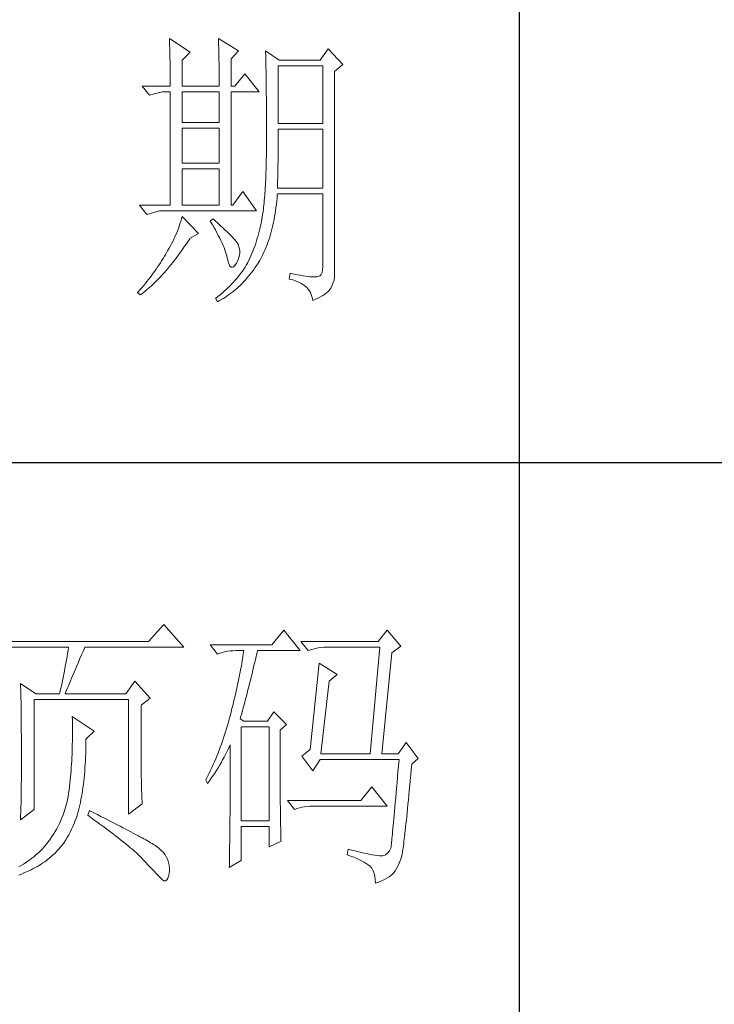
# Model space of a CAD drawing. Units: millimetres. Extents: x 8592 to 13492, y -79431 to -15485.
# Drawn here: x 12966 to 13114, y -65059 to -64848 of the extents above; entities that cross this region are included whole.
import ezdxf

# ---------------------------------------------------------------- set-up
doc = ezdxf.new("R2010")
doc.units = ezdxf.units.MM
doc.layers.add('轮廓线', color=7, linetype='Continuous', lineweight=25)

# ---------------------------------------------------------------- blocks, each defined once
blk = doc.blocks.new('文字')
blk.add_line((3870.01, 615.32), (3870.01, 214.32))
at = {"layer": '轮廓线', "color": 7, "lineweight": 0}
for p, q in [((3810.07, 487.5), (3810.09, 487.11)), ((3813.65, 485.17), (3810.07, 487.5)), ((3810.09, 487.11), (3810.11, 486.7)), ((3810.11, 486.7), (3810.12, 486.28)), ((3810.12, 486.28), (3810.14, 485.85)), ((3818.47, 487.5), (3818.48, 486.95)), ((3821.89, 485.36), (3818.47, 487.5)), ((3818.48, 486.95), (3818.5, 486.41)), ((3818.5, 486.41), (3818.52, 485.88)), ((3810.14, 485.85), (3810.15, 485.41)), ((3810.15, 485.41), (3810.16, 484.96)), ((3810.16, 484.96), (3810.17, 484.5)), ((3810.17, 484.5), (3810.18, 484.03)), ((3812.25, 483.81), (3813.65, 485.17)), ((3818.52, 485.88), (3818.53, 485.36)), ((3818.53, 485.36), (3818.55, 484.84)), ((3818.55, 484.84), (3818.56, 484.34)), ((3818.56, 484.34), (3818.57, 483.84)), ((3820.64, 484), (3821.89, 485.36)), ((3826.55, 485.36), (3826.56, 485.04)), ((3828.88, 483.81), (3826.55, 485.36)), ((3826.56, 485.04), (3826.57, 484.71)), ((3826.57, 484.71), (3826.58, 484.36)), ((3826.58, 484.36), (3826.59, 484.01)), ((3837.28, 485.75), (3835.88, 483.81)), ((3839.77, 483.03), (3837.28, 485.75)), ((3810.18, 484.03), (3810.19, 483.54)), ((3810.19, 483.54), (3810.2, 483.05)), ((3810.2, 483.05), (3810.21, 482.54)), ((3812.25, 479.34), (3812.25, 483.81)), ((3818.57, 483.84), (3818.58, 483.35)), ((3818.58, 483.35), (3818.59, 482.86)), ((3818.59, 482.86), (3818.6, 482.39)), ((3820.64, 479.34), (3820.64, 484)), ((3826.59, 484.01), (3826.6, 483.64)), ((3826.6, 483.64), (3826.61, 483.26)), ((3826.61, 483.26), (3826.61, 482.87)), ((3826.61, 482.87), (3826.62, 482.48)), ((3828.73, 472.92), (3828.73, 482.84)), ((3828.73, 482.84), (3836.35, 482.84)), ((3835.88, 483.81), (3828.88, 483.81)), ((3836.35, 482.84), (3836.35, 472.92)), ((3838.37, 481.86), (3839.77, 483.03)), ((3810.21, 482.54), (3810.21, 482.03)), ((3810.21, 482.03), (3810.22, 481.5)), ((3810.22, 481.5), (3810.22, 480.96)), ((3810.22, 480.96), (3810.23, 480.41)), ((3818.6, 482.39), (3818.6, 481.92)), ((3818.6, 481.92), (3818.61, 481.47)), ((3818.61, 481.47), (3818.62, 481.02)), ((3818.62, 481.02), (3818.62, 480.57)), ((3822.98, 481.47), (3821.27, 479.34)), ((3825.46, 478.36), (3822.98, 481.47)), ((3826.62, 482.48), (3826.63, 482.06)), ((3826.63, 482.06), (3826.64, 481.64)), ((3826.64, 481.64), (3826.64, 481.21)), ((3826.64, 481.21), (3826.65, 480.77)), ((3838.37, 446.87), (3838.37, 481.86)), ((3805.41, 479.34), (3806.65, 477.78)), ((3805.41, 479.34), (3810.23, 479.34)), ((3810.23, 480.41), (3810.23, 479.85)), ((3810.23, 479.85), (3810.23, 479.34)), ((3812.25, 479.34), (3818.62, 479.34)), ((3818.62, 480.57), (3818.62, 480.14)), ((3818.62, 480.14), (3818.62, 479.34)), ((3820.64, 479.34), (3821.27, 479.34)), ((3826.65, 480.77), (3826.66, 480.32)), ((3826.66, 480.32), (3826.66, 479.85)), ((3826.66, 479.85), (3826.67, 479.38)), ((3826.67, 479.38), (3826.67, 478.89)), ((3806.65, 477.78), (3808.83, 478.36)), ((3808.83, 478.36), (3810.23, 478.36)), ((3810.23, 478.36), (3810.23, 458.92)), ((3812.25, 473.12), (3812.25, 478.36)), ((3812.25, 478.36), (3818.62, 478.36)), ((3818.62, 478.36), (3818.62, 473.12)), ((3820.64, 458.92), (3820.64, 478.36)), ((3820.64, 478.36), (3825.46, 478.36)), ((3826.67, 478.89), (3826.68, 478.4)), ((3826.68, 478.4), (3826.68, 477.89)), ((3826.68, 477.89), (3826.69, 477.37)), ((3826.69, 477.37), (3826.69, 476.85)), ((3826.69, 476.85), (3826.69, 476.3)), ((3826.69, 476.3), (3826.7, 475.75)), ((3826.7, 475.75), (3826.7, 475.19)), ((3826.7, 475.19), (3826.7, 474.62)), ((3826.7, 474.62), (3826.7, 474.04)), ((3818.62, 473.12), (3812.25, 473.12)), ((3826.7, 474.04), (3826.7, 473.45)), ((3826.7, 473.45), (3826.7, 472.84)), ((3826.7, 472.84), (3826.71, 472.23)), ((3836.35, 472.92), (3828.73, 472.92)), ((3812.25, 466.12), (3812.25, 472.14)), ((3812.25, 472.14), (3818.62, 472.14)), ((3818.62, 472.14), (3818.62, 466.12)), ((3826.71, 472.23), (3826.71, 469.91)), ((3828.72, 470.39), (3828.73, 470.92)), ((3828.73, 470.92), (3828.73, 471.95)), ((3828.73, 471.95), (3836.35, 471.95)), ((3836.35, 471.95), (3836.35, 461.84)), ((3826.71, 469.91), (3826.7, 469.26)), ((3826.7, 469.26), (3826.7, 468.61)), ((3828.72, 469.87), (3828.72, 470.39)), ((3828.72, 469.36), (3828.72, 469.87)), ((3828.72, 468.85), (3828.72, 469.36)), ((3826.7, 468.61), (3826.69, 467.98)), ((3826.69, 467.98), (3826.69, 467.36)), ((3828.7, 467.35), (3828.71, 467.84)), ((3828.71, 468.34), (3828.72, 468.85)), ((3828.71, 467.84), (3828.71, 468.34)), ((3818.62, 466.12), (3812.25, 466.12)), ((3826.66, 466.16), (3826.65, 465.58)), ((3826.67, 466.75), (3826.66, 466.16)), ((3826.69, 467.36), (3826.67, 466.75)), ((3828.67, 465.43), (3828.68, 465.9)), ((3828.68, 465.9), (3828.69, 466.38)), ((3828.69, 466.86), (3828.7, 467.35)), ((3828.69, 466.38), (3828.69, 466.86)), ((3812.25, 458.92), (3812.25, 465.14)), ((3812.25, 465.14), (3818.62, 465.14)), ((3818.62, 465.14), (3818.62, 458.92)), ((3826.62, 464.47), (3826.6, 463.93)), ((3826.63, 465.02), (3826.62, 464.47)), ((3826.65, 465.58), (3826.63, 465.02)), ((3828.63, 463.59), (3828.64, 464.04)), ((3828.64, 464.04), (3828.65, 464.5)), ((3828.65, 464.5), (3828.66, 464.96)), ((3828.66, 464.96), (3828.67, 465.43)), ((3826.53, 462.41), (3826.5, 461.93)), ((3826.55, 462.9), (3826.53, 462.41)), ((3826.58, 463.41), (3826.55, 462.9)), ((3826.6, 463.93), (3826.58, 463.41)), ((3828.59, 462.27), (3828.6, 462.7)), ((3828.6, 462.7), (3828.61, 463.15)), ((3828.61, 463.15), (3828.63, 463.59)), ((3822.66, 461.25), (3820.96, 458.92)), ((3825, 457.95), (3822.66, 461.25)), ((3826.44, 461), (3826.41, 460.56)), ((3826.47, 461.46), (3826.44, 461)), ((3826.5, 461.93), (3826.47, 461.46)), ((3828.51, 460.17), (3828.56, 460.74)), ((3828.56, 460.74), (3828.57, 460.87)), ((3828.57, 461.84), (3828.59, 462.27)), ((3836.35, 461.84), (3828.57, 461.84)), ((3828.57, 460.87), (3836.35, 460.87)), ((3836.35, 460.87), (3836.35, 448.42)), ((3826.3, 459.33), (3826.27, 458.94)), ((3826.34, 459.72), (3826.3, 459.33)), ((3826.38, 460.14), (3826.34, 459.72)), ((3826.41, 460.56), (3826.38, 460.14)), ((3828.33, 458.53), (3828.4, 459.07)), ((3828.4, 459.07), (3828.46, 459.62)), ((3828.46, 459.62), (3828.51, 460.17)), ((3804.94, 458.92), (3806.19, 457.36)), ((3804.94, 458.92), (3810.23, 458.92)), ((3806.19, 457.36), (3808.36, 457.95)), ((3808.36, 457.95), (3825, 457.95)), ((3812.25, 458.92), (3818.62, 458.92)), ((3826.09, 457.54), (3826.04, 457.22)), ((3826.14, 457.87), (3826.09, 457.54)), ((3826.18, 458.21), (3826.14, 457.87)), ((3826.22, 458.57), (3826.18, 458.21)), ((3826.27, 458.94), (3826.22, 458.57)), ((3828.09, 456.98), (3828.18, 457.49)), ((3828.18, 457.49), (3828.25, 458.01)), ((3828.25, 458.01), (3828.33, 458.53)), ((3811.89, 455.75), (3811.76, 455.34)), ((3812.02, 456.16), (3811.89, 455.75)), ((3812.14, 456.57), (3812.02, 456.16)), ((3812.25, 456.98), (3812.14, 456.57)), ((3815.05, 454.06), (3812.25, 456.98)), ((3817.53, 456.59), (3817.07, 456.2)), ((3817.07, 456.2), (3817.38, 455.68)), ((3817.38, 455.68), (3817.68, 455.18)), ((3817.88, 456.29), (3817.53, 456.59)), ((3818.35, 455.86), (3817.88, 456.29)), ((3818.79, 455.45), (3818.35, 455.86)), ((3825.74, 455.6), (3825.63, 455.12)), ((3825.84, 456.09), (3825.74, 455.6)), ((3825.93, 456.59), (3825.84, 456.09)), ((3825.94, 456.63), (3825.93, 456.59)), ((3825.99, 456.92), (3825.94, 456.63)), ((3826.04, 457.22), (3825.99, 456.92)), ((3827.8, 455.52), (3827.9, 456)), ((3827.9, 456), (3828, 456.49)), ((3828, 456.49), (3828.09, 456.98)), ((3811.27, 454.08), (3811.09, 453.66)), ((3811.45, 454.5), (3811.27, 454.08)), ((3811.61, 454.92), (3811.45, 454.5)), ((3811.76, 455.34), (3811.61, 454.92)), ((3813.65, 453.28), (3815.05, 454.06)), ((3817.68, 455.18), (3817.95, 454.68)), ((3817.95, 454.68), (3818.22, 454.21)), ((3818.22, 454.21), (3818.46, 453.75)), ((3819.21, 455.07), (3818.79, 455.45)), ((3819.6, 454.7), (3819.21, 455.07)), ((3819.96, 454.35), (3819.6, 454.7)), ((3820.29, 454.02), (3819.96, 454.35)), ((3820.59, 453.71), (3820.29, 454.02)), ((3825.4, 454.18), (3825.27, 453.71)), ((3825.52, 454.64), (3825.4, 454.18)), ((3825.63, 455.12), (3825.52, 454.64)), ((3827.33, 453.69), (3827.45, 454.13)), ((3827.45, 454.13), (3827.58, 454.59)), ((3827.58, 454.59), (3827.69, 455.05)), ((3827.69, 455.05), (3827.8, 455.52)), ((3810.48, 452.4), (3810.26, 451.97)), ((3810.7, 452.82), (3810.48, 452.4)), ((3810.9, 453.24), (3810.7, 452.82)), ((3811.09, 453.66), (3810.9, 453.24)), ((3812.69, 451.88), (3812.99, 452.31)), ((3812.99, 452.31), (3813.29, 452.74)), ((3813.29, 452.74), (3813.58, 453.19)), ((3813.58, 453.19), (3813.65, 453.28)), ((3818.46, 453.75), (3818.69, 453.3)), ((3818.69, 453.3), (3818.9, 452.87)), ((3818.9, 452.87), (3819.1, 452.45)), ((3819.1, 452.45), (3819.27, 452.05)), ((3820.86, 453.43), (3820.59, 453.71)), ((3821.1, 453.16), (3820.86, 453.43)), ((3821.32, 452.91), (3821.1, 453.16)), ((3821.5, 452.68), (3821.32, 452.91)), ((3821.66, 452.48), (3821.5, 452.68)), ((3821.79, 452.28), (3821.66, 452.48)), ((3821.89, 452.12), (3821.79, 452.28)), ((3824.86, 452.36), (3824.7, 451.93)), ((3825, 452.8), (3824.86, 452.36)), ((3825.14, 453.26), (3825, 452.8)), ((3825.27, 453.71), (3825.14, 453.26)), ((3826.76, 452.02), (3826.91, 452.42)), ((3826.91, 452.42), (3827.06, 452.84)), ((3827.06, 452.84), (3827.2, 453.26)), ((3827.2, 453.26), (3827.33, 453.69)), ((3809.45, 450.56), (3809.23, 450.19)), ((3809.52, 450.68), (3809.45, 450.56)), ((3809.78, 451.11), (3809.52, 450.68)), ((3810.02, 451.54), (3809.78, 451.11)), ((3810.26, 451.97), (3810.02, 451.54)), ((3811.52, 450.26), (3811.82, 450.65)), ((3811.82, 450.65), (3812.11, 451.05)), ((3812.11, 451.05), (3812.4, 451.46)), ((3812.4, 451.46), (3812.69, 451.88)), ((3819.27, 452.05), (3819.44, 451.66)), ((3819.44, 451.66), (3819.58, 451.29)), ((3819.58, 451.29), (3819.71, 450.93)), ((3819.71, 450.93), (3819.82, 450.58)), ((3819.82, 450.58), (3819.91, 450.25)), ((3821.92, 452.03), (3821.89, 452.12)), ((3822.05, 451.64), (3821.92, 452.03)), ((3822.12, 451.24), (3822.05, 451.64)), ((3822.08, 450.39), (3822.13, 450.82)), ((3822.13, 450.82), (3822.12, 451.24)), ((3824.21, 450.66), (3824.04, 450.25)), ((3824.38, 451.07), (3824.21, 450.66)), ((3824.55, 451.5), (3824.38, 451.07)), ((3824.7, 451.93), (3824.55, 451.5)), ((3826.11, 450.5), (3826.28, 450.87)), ((3826.28, 450.87), (3826.45, 451.24)), ((3826.45, 451.24), (3826.61, 451.63)), ((3826.61, 451.63), (3826.76, 452.02)), ((3808.54, 449.07), (3808.31, 448.71)), ((3808.78, 449.44), (3808.54, 449.07)), ((3809.01, 449.81), (3808.78, 449.44)), ((3809.23, 450.19), (3809.01, 449.81)), ((3810.37, 448.77), (3810.65, 449.13)), ((3810.65, 449.13), (3810.94, 449.5)), ((3810.94, 449.5), (3811.23, 449.87)), ((3811.23, 449.87), (3811.52, 450.26)), ((3819.91, 450.25), (3819.99, 449.94)), ((3819.99, 449.94), (3820.02, 449.78)), ((3820.02, 449.78), (3820.15, 449.22)), ((3820.15, 449.22), (3820.29, 448.79)), ((3821.3, 448.61), (3821.55, 448.97)), ((3821.55, 448.97), (3821.58, 449.01)), ((3821.58, 449.01), (3821.81, 449.48)), ((3821.81, 449.48), (3821.97, 449.94)), ((3821.97, 449.94), (3822.08, 450.39)), ((3823.44, 449.01), (3823.24, 448.66)), ((3823.47, 449.06), (3823.44, 449.01)), ((3823.67, 449.45), (3823.47, 449.06)), ((3823.85, 449.84), (3823.67, 449.45)), ((3824.04, 450.25), (3823.85, 449.84)), ((3825.15, 448.81), (3825.36, 449.13)), ((3825.36, 449.13), (3825.55, 449.46)), ((3825.55, 449.46), (3825.74, 449.8)), ((3825.74, 449.8), (3825.93, 450.14)), ((3825.93, 450.14), (3826.11, 450.5)), ((3807.31, 447.26), (3807.05, 446.91)), ((3807.57, 447.62), (3807.31, 447.26)), ((3807.82, 447.98), (3807.57, 447.62)), ((3808.06, 448.34), (3807.82, 447.98)), ((3808.31, 448.71), (3808.06, 448.34)), ((3808.94, 447.1), (3809.23, 447.42)), ((3809.23, 447.42), (3809.51, 447.74)), ((3809.51, 447.74), (3809.79, 448.07)), ((3809.79, 448.07), (3810.08, 448.42)), ((3810.08, 448.42), (3810.37, 448.77)), ((3820.29, 448.79), (3820.45, 448.49)), ((3820.45, 448.49), (3820.64, 448.33)), ((3820.64, 448.33), (3820.84, 448.29)), ((3820.84, 448.29), (3821.06, 448.39)), ((3821.06, 448.39), (3821.3, 448.61)), ((3822.35, 447.31), (3822.1, 446.98)), ((3822.58, 447.64), (3822.35, 447.31)), ((3822.81, 447.98), (3822.58, 447.64)), ((3823.03, 448.32), (3822.81, 447.98)), ((3823.24, 448.66), (3823.03, 448.32)), ((3823.91, 447.1), (3824.19, 447.45)), ((3824.19, 447.45), (3824.46, 447.82)), ((3824.46, 447.82), (3824.73, 448.19)), ((3824.73, 448.19), (3825, 448.58)), ((3825, 448.58), (3825.15, 448.81)), ((3830.75, 447.26), (3830.59, 446.28)), ((3830.87, 447.23), (3830.75, 447.26)), ((3831.46, 447.11), (3830.87, 447.23)), ((3836.22, 447.38), (3836.07, 447.03)), ((3836.31, 447.84), (3836.22, 447.38)), ((3836.35, 448.42), (3836.31, 447.84)), ((3805.96, 445.51), (3805.68, 445.16)), ((3806.24, 445.85), (3805.96, 445.51)), ((3806.52, 446.2), (3806.24, 445.85)), ((3806.78, 446.55), (3806.52, 446.2)), ((3807.05, 446.91), (3806.78, 446.55)), ((3807.27, 445.38), (3807.55, 445.64)), ((3807.55, 445.64), (3807.82, 445.92)), ((3807.82, 445.92), (3808.1, 446.2)), ((3808.1, 446.2), (3808.38, 446.49)), ((3808.38, 446.49), (3808.66, 446.79)), ((3808.66, 446.79), (3808.94, 447.1)), ((3821.02, 445.7), (3820.72, 445.39)), ((3821.3, 446.01), (3821.02, 445.7)), ((3821.58, 446.33), (3821.3, 446.01)), ((3821.84, 446.66), (3821.58, 446.33)), ((3822.1, 446.98), (3821.84, 446.66)), ((3822.48, 445.47), (3822.77, 445.77)), ((3822.77, 445.77), (3823.06, 446.09)), ((3823.06, 446.09), (3823.35, 446.42)), ((3823.35, 446.42), (3823.63, 446.75)), ((3823.63, 446.75), (3823.91, 447.1)), ((3830.59, 446.28), (3831.08, 446.17)), ((3831.08, 446.17), (3831.53, 446.04)), ((3832.01, 447.01), (3831.46, 447.11)), ((3831.53, 446.04), (3831.96, 445.88)), ((3831.96, 445.88), (3832.35, 445.71)), ((3832.51, 446.91), (3832.01, 447.01)), ((3832.35, 445.71), (3832.71, 445.52)), ((3832.99, 446.84), (3832.51, 446.91)), ((3832.71, 445.52), (3833.04, 445.31)), ((3833.42, 446.77), (3832.99, 446.84)), ((3833.82, 446.72), (3833.42, 446.77)), ((3834.18, 446.68), (3833.82, 446.72)), ((3834.5, 446.65), (3834.18, 446.68)), ((3834.79, 446.64), (3834.5, 446.65)), ((3835.03, 446.64), (3834.79, 446.64)), ((3835.24, 446.65), (3835.03, 446.64)), ((3835.41, 446.67), (3835.24, 446.65)), ((3835.57, 446.69), (3835.41, 446.67)), ((3835.85, 446.8), (3835.57, 446.69)), ((3836.07, 447.03), (3835.85, 446.8)), ((3837.98, 445.2), (3838.15, 445.66)), ((3838.15, 445.66), (3838.28, 446.1)), ((3838.28, 446.1), (3838.35, 446.52)), ((3838.35, 446.52), (3838.37, 446.87)), ((3804.81, 444.14), (3804.63, 443.95)), ((3804.63, 443.95), (3805.1, 443.56)), ((3805.1, 444.48), (3804.81, 444.14)), ((3805.39, 444.82), (3805.1, 444.48)), ((3805.36, 443.76), (3805.63, 443.96)), ((3805.68, 445.16), (3805.39, 444.82)), ((3805.63, 443.96), (3805.9, 444.18)), ((3805.9, 444.18), (3806.18, 444.4)), ((3806.18, 444.4), (3806.45, 444.63)), ((3806.45, 444.63), (3806.72, 444.87)), ((3806.72, 444.87), (3807, 445.12)), ((3807, 445.12), (3807.27, 445.38)), ((3819.11, 443.87), (3818.76, 443.58)), ((3819.45, 444.17), (3819.11, 443.87)), ((3819.78, 444.47), (3819.45, 444.17)), ((3820.11, 444.77), (3819.78, 444.47)), ((3820.42, 445.08), (3820.11, 444.77)), ((3820.31, 443.61), (3820.63, 443.84)), ((3820.72, 445.39), (3820.42, 445.08)), ((3820.63, 443.84), (3820.95, 444.09)), ((3820.95, 444.09), (3821.26, 444.35)), ((3821.26, 444.35), (3821.57, 444.61)), ((3821.57, 444.61), (3821.87, 444.88)), ((3821.87, 444.88), (3822.18, 445.17)), ((3822.18, 445.17), (3822.48, 445.47)), ((3833.04, 445.31), (3833.34, 445.08)), ((3833.34, 445.08), (3833.61, 444.83)), ((3833.61, 444.83), (3833.85, 444.56)), ((3833.85, 444.56), (3834.06, 444.28)), ((3834.06, 444.28), (3834.24, 443.97)), ((3834.24, 443.97), (3834.39, 443.64)), ((3836.68, 443.68), (3836.98, 443.91)), ((3836.98, 443.91), (3837.25, 444.14)), ((3837.25, 444.14), (3837.48, 444.39)), ((3837.48, 444.39), (3837.68, 444.63)), ((3837.68, 444.63), (3837.74, 444.73)), ((3837.74, 444.73), (3837.98, 445.2)), ((3805.1, 443.56), (3805.36, 443.76)), ((3818.03, 443), (3818, 442.98)), ((3818, 442.98), (3818.31, 442.39)), ((3818.4, 443.29), (3818.03, 443)), ((3818.31, 442.39), (3818.65, 442.57)), ((3818.76, 443.58), (3818.4, 443.29)), ((3818.65, 442.57), (3818.99, 442.76)), ((3818.99, 442.76), (3819.33, 442.96)), ((3819.33, 442.96), (3819.66, 443.16)), ((3819.66, 443.16), (3819.99, 443.38)), ((3819.99, 443.38), (3820.31, 443.61)), ((3834.39, 443.64), (3834.5, 443.3)), ((3834.5, 443.3), (3834.59, 442.93)), ((3834.59, 442.93), (3834.64, 442.59)), ((3834.64, 442.59), (3835.12, 442.8)), ((3835.12, 442.8), (3835.56, 443.01)), ((3835.56, 443.01), (3835.97, 443.23)), ((3835.97, 443.23), (3836.34, 443.45)), ((3836.34, 443.45), (3836.68, 443.68)), ((3809.15, 387.06), (3806.5, 384.14)), ((3812.56, 383.17), (3809.15, 387.06)), ((3829.67, 386.09), (3827.65, 383.56)), ((3832.47, 382.59), (3829.67, 386.09)), ((3847.39, 386.09), (3845.84, 384.14)), ((3849.72, 383.37), (3847.39, 386.09)), ((3806.5, 384.14), (3777.43, 384.14)), ((3781.78, 383.17), (3792.82, 383.17)), ((3792.82, 383.17), (3792.73, 382.63)), ((3795.34, 382.54), (3795.62, 383.17)), ((3795.62, 383.17), (3812.56, 383.17)), ((3827.65, 383.56), (3817.07, 383.56)), ((3817.07, 383.56), (3818.32, 382.01)), ((3845.84, 384.14), (3832.62, 384.14)), ((3832.62, 384.14), (3833.87, 382.59)), ((3835.13, 382.98), (3835.58, 383.07)), ((3835.58, 383.07), (3836.04, 383.12)), ((3836.04, 383.12), (3836.51, 383.16)), ((3836.51, 383.16), (3836.98, 383.17)), ((3836.98, 383.17), (3846.15, 383.17)), ((3846.15, 383.17), (3844.44, 364.9)), ((3848.17, 382.2), (3849.72, 383.37)), ((3792.55, 381.55), (3792.35, 380.45)), ((3792.64, 382.09), (3792.55, 381.55)), ((3792.73, 382.63), (3792.64, 382.09)), ((3794.76, 381.23), (3795.05, 381.87)), ((3795.05, 381.87), (3795.34, 382.54)), ((3818.32, 382.01), (3818.73, 382.16)), ((3818.73, 382.16), (3819.15, 382.29)), ((3819.15, 382.29), (3819.58, 382.4)), ((3819.58, 382.4), (3820.03, 382.48)), ((3820.03, 382.48), (3820.49, 382.54)), ((3820.49, 382.54), (3820.96, 382.58)), ((3820.96, 382.58), (3821.43, 382.59)), ((3821.43, 382.59), (3822.83, 382.59)), ((3822.65, 381.46), (3822.55, 380.89)), ((3822.74, 382.02), (3822.65, 381.46)), ((3822.83, 382.59), (3822.74, 382.02)), ((3824.8, 381.03), (3824.94, 381.64)), ((3824.94, 381.64), (3825.09, 382.26)), ((3825.09, 382.26), (3825.16, 382.59)), ((3825.16, 382.59), (3832.47, 382.59)), ((3833.87, 382.59), (3834.27, 382.74)), ((3834.27, 382.74), (3834.7, 382.87)), ((3834.7, 382.87), (3835.13, 382.98)), ((3846.46, 364.9), (3848.17, 382.2)), ((3792.25, 379.9), (3792.04, 378.8)), ((3792.35, 380.45), (3792.25, 379.9)), ((3793.99, 379.44), (3794.24, 380.01)), ((3794.24, 380.01), (3794.49, 380.6)), ((3794.49, 380.6), (3794.76, 381.23)), ((3822.35, 379.77), (3822.25, 379.22)), ((3822.46, 380.33), (3822.35, 379.77)), ((3822.55, 380.89), (3822.46, 380.33)), ((3824.37, 379.23), (3824.51, 379.82)), ((3824.51, 379.82), (3824.66, 380.42)), ((3824.66, 380.42), (3824.8, 381.03)), ((3835.73, 380.45), (3834.18, 365.67)), ((3838.84, 378.5), (3835.73, 380.45)), ((3791.92, 378.25), (3791.81, 377.69)), ((3792.04, 378.8), (3791.92, 378.25)), ((3793.32, 377.9), (3793.53, 378.38)), ((3793.53, 378.38), (3793.75, 378.9)), ((3793.75, 378.9), (3793.99, 379.44)), ((3822.04, 378.11), (3821.93, 377.55)), ((3822.15, 378.66), (3822.04, 378.11)), ((3822.25, 379.22), (3822.15, 378.66)), ((3823.95, 377.51), (3824.09, 378.07)), ((3824.09, 378.07), (3824.23, 378.64)), ((3824.23, 378.64), (3824.37, 379.23)), ((3837.44, 377.34), (3838.84, 378.5)), ((3784.58, 376.95), (3784.6, 376.39)), ((3787.22, 375.2), (3784.58, 376.95)), ((3784.6, 376.39), (3784.61, 375.83)), ((3791.57, 376.57), (3791.45, 376.01)), ((3791.69, 377.13), (3791.57, 376.57)), ((3791.81, 377.69), (3791.69, 377.13)), ((3792.61, 376.2), (3792.77, 376.58)), ((3792.77, 376.58), (3792.94, 377)), ((3792.94, 377), (3793.12, 377.43)), ((3793.12, 377.43), (3793.32, 377.9)), ((3804.17, 377.34), (3802.62, 375.2)), ((3806.81, 374.42), (3804.17, 377.34)), ((3821.7, 376.45), (3821.58, 375.9)), ((3821.81, 377), (3821.7, 376.45)), ((3821.93, 377.55), (3821.81, 377)), ((3823.54, 375.86), (3823.68, 376.4)), ((3823.68, 376.4), (3823.81, 376.95)), ((3823.81, 376.95), (3823.95, 377.51)), ((3836.04, 364.9), (3837.44, 377.34)), ((3784.61, 375.83), (3784.62, 375.26)), ((3784.62, 375.26), (3784.63, 374.7)), ((3784.63, 374.7), (3784.66, 373.57)), ((3787.22, 375.2), (3791.27, 375.2)), ((3791.32, 375.44), (3791.27, 375.2)), ((3791.45, 376.01), (3791.32, 375.44)), ((3792.2, 375.2), (3792.32, 375.51)), ((3792.2, 375.2), (3802.62, 375.2)), ((3792.32, 375.51), (3792.46, 375.84)), ((3792.46, 375.84), (3792.61, 376.2)), ((3821.33, 374.82), (3821.2, 374.27)), ((3821.45, 375.36), (3821.33, 374.82)), ((3821.58, 375.9), (3821.45, 375.36)), ((3823.13, 374.29), (3823.27, 374.81)), ((3823.27, 374.81), (3823.4, 375.33)), ((3823.4, 375.33), (3823.54, 375.86)), ((3784.66, 373.57), (3784.66, 373.01)), ((3784.66, 373.01), (3784.68, 372.45)), ((3786.91, 355.37), (3786.91, 374.23)), ((3786.91, 374.23), (3803.08, 374.23)), ((3803.08, 374.23), (3803.08, 354.59)), ((3805.26, 373.25), (3806.81, 374.42)), ((3805.26, 362.97), (3805.26, 373.25)), ((3820.94, 373.19), (3820.8, 372.66)), ((3821.07, 373.73), (3820.94, 373.19)), ((3821.2, 374.27), (3821.07, 373.73)), ((3822.73, 372.8), (3822.87, 373.29)), ((3822.87, 373.29), (3823, 373.79)), ((3823, 373.79), (3823.13, 374.29)), ((3784.68, 372.45), (3784.71, 370.17)), ((3793.44, 371.31), (3793.46, 370.69)), ((3797.17, 368.78), (3793.44, 371.31)), ((3820.52, 371.59), (3820.38, 371.06)), ((3820.66, 372.12), (3820.52, 371.59)), ((3820.8, 372.66), (3820.66, 372.12)), ((3822.21, 370.92), (3822.34, 371.38)), ((3822.34, 371.38), (3822.47, 371.84)), ((3822.47, 371.84), (3822.6, 372.32)), ((3822.6, 372.32), (3822.73, 372.8)), ((3827.96, 372.09), (3826.87, 370.53)), ((3830.13, 369.95), (3827.96, 372.09)), ((3784.71, 370.17), (3784.71, 369.6)), ((3784.71, 369.6), (3784.73, 367.31)), ((3793.46, 370.69), (3793.46, 370.08)), ((3793.46, 370.08), (3793.47, 369.47)), ((3820.03, 369.8), (3819.87, 369.25)), ((3820.19, 370.36), (3820.03, 369.8)), ((3820.34, 370.92), (3820.19, 370.36)), ((3820.38, 371.06), (3820.34, 370.92)), ((3822.83, 370.53), (3822.21, 370.92)), ((3822.36, 353.42), (3822.36, 369.56)), ((3822.36, 369.56), (3827.18, 369.56)), ((3826.87, 370.53), (3822.83, 370.53)), ((3827.18, 369.56), (3827.18, 353.42)), ((3829.05, 368.98), (3830.13, 369.95)), ((3793.47, 369.47), (3793.47, 368.87)), ((3793.47, 368.87), (3793.47, 368.27)), ((3793.47, 368.27), (3793.47, 367.67)), ((3795.77, 367.42), (3797.17, 368.78)), ((3819.53, 368.16), (3819.35, 367.62)), ((3819.7, 368.7), (3819.53, 368.16)), ((3819.87, 369.25), (3819.7, 368.7)), ((3829.05, 366.68), (3829.05, 368.98)), ((3784.73, 367.31), (3784.74, 366.16)), ((3793.45, 366.5), (3793.43, 365.92)), ((3793.46, 367.09), (3793.45, 366.5)), ((3793.47, 367.67), (3793.46, 367.09)), ((3795.76, 365.65), (3795.77, 366.31)), ((3795.77, 366.99), (3795.77, 367.42)), ((3795.77, 366.31), (3795.77, 366.99)), ((3818.99, 366.57), (3818.8, 366.05)), ((3819.17, 367.09), (3818.99, 366.57)), ((3819.35, 367.62), (3819.17, 367.09)), ((3820.17, 365.73), (3820.39, 366.21)), ((3820.39, 366.21), (3820.49, 366.45)), ((3820.49, 366.45), (3820.49, 363.5)), ((3829.05, 365.79), (3829.05, 366.68)), ((3850.66, 366.84), (3849.26, 364.9)), ((3852.68, 364.12), (3850.66, 366.84)), ((3784.74, 366.16), (3784.74, 363.4)), ((3793.4, 364.78), (3793.37, 364.22)), ((3793.42, 365.35), (3793.4, 364.78)), ((3793.43, 365.92), (3793.42, 365.35)), ((3795.71, 364.36), (3795.74, 365)), ((3795.74, 365), (3795.76, 365.65)), ((3818.21, 364.52), (3818.01, 364.03)), ((3818.41, 365.03), (3818.21, 364.52)), ((3818.61, 365.53), (3818.41, 365.03)), ((3818.8, 366.05), (3818.61, 365.53)), ((3819.46, 364.32), (3819.7, 364.79)), ((3819.7, 364.79), (3819.94, 365.26)), ((3819.94, 365.26), (3820.17, 365.73)), ((3829.05, 364.09), (3829.05, 365.79)), ((3834.18, 365.67), (3832.78, 364.51)), ((3832.78, 364.51), (3834.64, 361.98)), ((3836.04, 364.9), (3844.44, 364.9)), ((3846.46, 364.9), (3849.26, 364.9)), ((3784.74, 363.4), (3784.73, 362.76)), ((3793.31, 363.11), (3793.28, 362.56)), ((3793.34, 363.66), (3793.31, 363.11)), ((3793.37, 364.22), (3793.34, 363.66)), ((3795.62, 362.51), (3795.65, 363.11)), ((3795.65, 363.11), (3795.69, 363.73)), ((3795.69, 363.73), (3795.71, 364.36)), ((3805.26, 362.29), (3805.26, 362.97)), ((3817.58, 363.05), (3817.36, 362.57)), ((3817.8, 363.53), (3817.58, 363.05)), ((3818.01, 364.03), (3817.8, 363.53)), ((3818.41, 362.48), (3818.68, 362.93)), ((3818.68, 362.93), (3818.95, 363.39)), ((3818.95, 363.39), (3819.2, 363.85)), ((3819.2, 363.85), (3819.46, 364.32)), ((3820.49, 363.5), (3820.49, 362.78)), ((3829.05, 363.28), (3829.05, 364.09)), ((3829.05, 362.49), (3829.05, 363.28)), ((3834.64, 361.98), (3835.89, 363.92)), ((3835.89, 363.92), (3849.42, 363.92)), ((3849.32, 362.87), (3849.23, 361.85)), ((3849.42, 363.92), (3849.32, 362.87)), ((3851.5, 362.21), (3851.59, 363.14)), ((3851.59, 363.14), (3852.68, 364.12)), ((3784.73, 362.14), (3784.72, 361.52)), ((3784.72, 361.52), (3784.72, 360.91)), ((3784.73, 362.76), (3784.73, 362.14)), ((3793.19, 361.49), (3793.15, 360.95)), ((3793.24, 362.02), (3793.19, 361.49)), ((3793.28, 362.56), (3793.24, 362.02)), ((3795.47, 360.75), (3795.52, 361.33)), ((3795.52, 361.33), (3795.57, 361.91)), ((3795.57, 361.91), (3795.62, 362.51)), ((3805.27, 361.62), (3805.26, 362.29)), ((3805.27, 360.99), (3805.27, 361.62)), ((3816.68, 361.15), (3816.44, 360.69)), ((3816.91, 361.62), (3816.68, 361.15)), ((3817.14, 362.09), (3816.91, 361.62)), ((3817.36, 362.57), (3817.14, 362.09)), ((3817.24, 360.71), (3817.54, 361.14)), ((3817.54, 361.14), (3817.84, 361.59)), ((3817.84, 361.59), (3818.12, 362.03)), ((3818.12, 362.03), (3818.41, 362.48)), ((3820.49, 362.78), (3820.49, 361.39)), ((3820.49, 361.39), (3820.49, 360.71)), ((3829.06, 361.72), (3829.05, 362.49)), ((3829.06, 360.97), (3829.06, 361.72)), ((3849.23, 361.85), (3849.15, 360.88)), ((3851.34, 360.35), (3851.42, 361.26)), ((3851.42, 361.26), (3851.5, 362.21)), ((3784.71, 359.72), (3784.7, 359.14)), ((3784.72, 360.31), (3784.71, 359.72)), ((3784.72, 360.91), (3784.72, 360.31)), ((3793.05, 359.9), (3792.99, 359.39)), ((3793.1, 360.43), (3793.05, 359.9)), ((3793.15, 360.95), (3793.1, 360.43)), ((3795.27, 359.11), (3795.34, 359.65)), ((3795.34, 359.65), (3795.41, 360.2)), ((3795.41, 360.2), (3795.47, 360.75)), ((3805.28, 360.37), (3805.27, 360.99)), ((3805.29, 359.79), (3805.28, 360.37)), ((3805.3, 359.22), (3805.29, 359.79)), ((3816.44, 360.69), (3816.3, 360.42)), ((3816.3, 360.42), (3816.61, 359.84)), ((3816.61, 359.84), (3816.93, 360.27)), ((3816.93, 360.27), (3817.24, 360.71)), ((3820.49, 360.04), (3820.48, 359.38)), ((3820.49, 360.71), (3820.49, 360.04)), ((3829.06, 360.25), (3829.06, 360.97)), ((3829.06, 359.55), (3829.06, 360.25)), ((3829.07, 358.87), (3829.06, 359.55)), ((3849.07, 359.93), (3848.99, 359.03)), ((3849.15, 360.88), (3849.07, 359.93)), ((3851.17, 358.62), (3851.25, 359.47)), ((3851.25, 359.47), (3851.34, 360.35)), ((3784.69, 358.01), (3784.68, 357.46)), ((3784.7, 359.14), (3784.69, 358.58)), ((3784.69, 358.58), (3784.69, 358.01)), ((3792.82, 358.13), (3792.73, 357.58)), ((3792.91, 358.69), (3792.82, 358.13)), ((3792.97, 359.26), (3792.91, 358.69)), ((3792.99, 359.39), (3792.97, 359.26)), ((3795.02, 357.57), (3795.11, 358.07)), ((3795.11, 358.07), (3795.19, 358.58)), ((3795.19, 358.58), (3795.27, 359.11)), ((3805.32, 358.68), (3805.3, 359.22)), ((3805.33, 358.17), (3805.32, 358.68)), ((3805.35, 357.67), (3805.33, 358.17)), ((3820.48, 359.38), (3820.48, 358.73)), ((3820.48, 358.73), (3820.48, 358.09)), ((3820.48, 358.09), (3820.48, 357.45)), ((3829.07, 358.21), (3829.07, 358.87)), ((3829.08, 357.58), (3829.07, 358.21)), ((3844.75, 359.26), (3842.89, 356.92)), ((3847.39, 355.95), (3844.75, 359.26)), ((3848.91, 358.17), (3848.84, 357.34)), ((3848.99, 359.03), (3848.91, 358.17)), ((3851.02, 357), (3851.09, 357.8)), ((3851.09, 357.8), (3851.17, 358.62)), ((3784.66, 356.38), (3784.65, 355.86)), ((3784.67, 356.92), (3784.66, 356.38)), ((3784.68, 357.46), (3784.67, 356.92)), ((3792.49, 356.51), (3792.36, 355.98)), ((3792.62, 357.04), (3792.49, 356.51)), ((3792.73, 357.58), (3792.62, 357.04)), ((3794.61, 355.67), (3794.72, 356.12)), ((3794.72, 356.12), (3794.83, 356.59)), ((3794.83, 356.59), (3794.92, 357.07)), ((3794.92, 357.07), (3795.02, 357.57)), ((3803.08, 354.59), (3805.41, 356.34)), ((3805.37, 357.21), (3805.35, 357.67)), ((3805.39, 356.76), (3805.37, 357.21)), ((3805.41, 356.34), (3805.39, 356.76)), ((3820.47, 356.23), (3820.46, 355.63)), ((3820.48, 357.45), (3820.47, 356.84)), ((3820.47, 356.84), (3820.47, 356.23)), ((3829.08, 356.97), (3829.08, 357.58)), ((3829.08, 356.39), (3829.08, 356.97)), ((3829.09, 355.82), (3829.08, 356.39)), ((3842.89, 356.92), (3830.29, 356.92)), ((3830.29, 356.92), (3831.53, 355.37)), ((3848.77, 356.55), (3848.7, 355.8)), ((3848.84, 357.34), (3848.77, 356.55)), ((3850.87, 355.51), (3850.94, 356.24)), ((3850.94, 356.24), (3851.02, 357)), ((3784.58, 353.62), (3786.91, 355.37)), ((3784.62, 354.83), (3784.6, 354.34)), ((3784.63, 355.34), (3784.62, 354.83)), ((3784.65, 355.86), (3784.63, 355.34)), ((3791.86, 354.45), (3791.67, 353.96)), ((3792.04, 354.96), (3791.86, 354.45)), ((3792.21, 355.46), (3792.04, 354.96)), ((3792.36, 355.98), (3792.21, 355.46)), ((3794.14, 354.01), (3794.31, 354.56)), ((3794.31, 354.56), (3794.37, 354.79)), ((3794.37, 354.79), (3794.49, 355.22)), ((3794.49, 355.22), (3794.61, 355.67)), ((3796.4, 355.17), (3796.09, 354.39)), ((3796.09, 354.39), (3796.63, 354)), ((3796.47, 355.14), (3796.4, 355.17)), ((3797.11, 354.81), (3796.47, 355.14)), ((3797.74, 354.5), (3797.11, 354.81)), ((3798.35, 354.18), (3797.74, 354.5)), ((3820.46, 354.46), (3820.45, 353.89)), ((3820.46, 355.63), (3820.46, 355.04)), ((3820.46, 355.04), (3820.46, 354.46)), ((3829.1, 355.28), (3829.09, 355.82)), ((3829.1, 354.77), (3829.1, 355.28)), ((3829.11, 354.27), (3829.1, 354.77)), ((3831.53, 355.37), (3831.94, 355.52)), ((3831.94, 355.52), (3832.36, 355.66)), ((3832.36, 355.66), (3832.79, 355.76)), ((3832.79, 355.76), (3833.24, 355.84)), ((3833.24, 355.84), (3833.7, 355.9)), ((3833.7, 355.9), (3834.17, 355.94)), ((3834.17, 355.94), (3834.64, 355.95)), ((3834.64, 355.95), (3847.39, 355.95)), ((3848.58, 354.41), (3848.52, 353.78)), ((3848.64, 355.09), (3848.58, 354.41)), ((3848.7, 355.8), (3848.64, 355.09)), ((3850.73, 354.14), (3850.8, 354.81)), ((3850.8, 354.81), (3850.87, 355.51)), ((3784.59, 353.85), (3784.58, 353.62)), ((3784.6, 354.34), (3784.59, 353.85)), ((3791.25, 352.99), (3791.02, 352.52)), ((3791.47, 353.47), (3791.25, 352.99)), ((3791.67, 353.96), (3791.47, 353.47)), ((3793.55, 352.46), (3793.76, 352.96)), ((3793.76, 352.96), (3793.95, 353.48)), ((3793.95, 353.48), (3794.14, 354.01)), ((3796.63, 354), (3797.16, 353.62)), ((3797.16, 353.62), (3797.67, 353.25)), ((3797.67, 353.25), (3798.17, 352.88)), ((3798.17, 352.88), (3798.66, 352.52)), ((3798.94, 353.88), (3798.35, 354.18)), ((3799.51, 353.59), (3798.94, 353.88)), ((3800.07, 353.31), (3799.51, 353.59)), ((3800.61, 353.03), (3800.07, 353.31)), ((3801.13, 352.76), (3800.61, 353.03)), ((3801.63, 352.5), (3801.13, 352.76)), ((3820.45, 352.78), (3820.44, 352.25)), ((3820.45, 353.89), (3820.45, 353.33)), ((3820.45, 353.33), (3820.45, 352.78)), ((3827.18, 353.42), (3822.36, 353.42)), ((3829.11, 353.8), (3829.11, 354.27)), ((3829.12, 353.35), (3829.11, 353.8)), ((3829.12, 352.93), (3829.12, 353.35)), ((3829.13, 352.52), (3829.12, 352.93)), ((3848.46, 353.17), (3848.41, 352.61)), ((3848.52, 353.78), (3848.46, 353.17)), ((3850.54, 352.32), (3850.6, 352.89)), ((3850.6, 352.89), (3850.67, 353.5)), ((3850.67, 353.5), (3850.73, 354.14)), ((3790.25, 351.16), (3789.96, 350.72)), ((3790.52, 351.61), (3790.25, 351.16)), ((3790.78, 352.06), (3790.52, 351.61)), ((3791.02, 352.52), (3790.78, 352.06)), ((3792.59, 350.59), (3792.85, 351.03)), ((3792.85, 351.03), (3793.09, 351.5)), ((3793.09, 351.5), (3793.33, 351.97)), ((3793.33, 351.97), (3793.55, 352.46)), ((3798.66, 352.52), (3799.13, 352.17)), ((3799.13, 352.17), (3799.58, 351.83)), ((3799.58, 351.83), (3800.02, 351.5)), ((3800.02, 351.5), (3800.45, 351.17)), ((3800.45, 351.17), (3800.86, 350.86)), ((3802.12, 352.24), (3801.63, 352.5)), ((3802.59, 352), (3802.12, 352.24)), ((3803.04, 351.76), (3802.59, 352)), ((3803.48, 351.53), (3803.04, 351.76)), ((3803.89, 351.31), (3803.48, 351.53)), ((3804.3, 351.09), (3803.89, 351.31)), ((3804.68, 350.89), (3804.3, 351.09)), ((3820.43, 351.2), (3820.42, 350.69)), ((3820.44, 352.25), (3820.43, 351.72)), ((3820.43, 351.72), (3820.43, 351.2)), ((3822.36, 346.62), (3822.36, 352.45)), ((3822.36, 352.45), (3827.18, 352.45)), ((3827.18, 352.45), (3827.18, 348.95)), ((3829.14, 352.14), (3829.13, 352.52)), ((3829.14, 351.78), (3829.14, 352.14)), ((3829.15, 351.45), (3829.14, 351.78)), ((3829.16, 351.14), (3829.15, 351.45)), ((3829.17, 350.85), (3829.16, 351.14)), ((3848.28, 351.15), (3848.23, 350.74)), ((3848.32, 351.61), (3848.28, 351.15)), ((3848.36, 352.09), (3848.32, 351.61)), ((3848.41, 352.61), (3848.36, 352.09)), ((3850.37, 350.76), (3850.42, 351.25)), ((3850.42, 351.25), (3850.48, 351.77)), ((3850.48, 351.77), (3850.54, 352.32)), ((3789.09, 349.54), (3788.85, 349.23)), ((3789.35, 349.87), (3789.09, 349.54)), ((3789.66, 350.29), (3789.35, 349.87)), ((3789.96, 350.72), (3789.66, 350.29)), ((3791.43, 348.94), (3791.74, 349.33)), ((3791.74, 349.33), (3792.04, 349.73)), ((3792.04, 349.73), (3792.32, 350.16)), ((3792.32, 350.16), (3792.59, 350.59)), ((3800.86, 350.86), (3801.26, 350.55)), ((3801.26, 350.55), (3801.64, 350.25)), ((3801.64, 350.25), (3802.01, 349.96)), ((3802.01, 349.96), (3802.36, 349.67)), ((3802.36, 349.67), (3802.7, 349.4)), ((3802.7, 349.4), (3803.02, 349.13)), ((3805.04, 350.69), (3804.68, 350.89)), ((3805.39, 350.5), (3805.04, 350.69)), ((3805.72, 350.32), (3805.39, 350.5)), ((3806.04, 350.14), (3805.72, 350.32)), ((3806.33, 349.98), (3806.04, 350.14)), ((3806.61, 349.82), (3806.33, 349.98)), ((3806.87, 349.67), (3806.61, 349.82)), ((3807.12, 349.52), (3806.87, 349.67)), ((3807.34, 349.39), (3807.12, 349.52)), ((3807.56, 349.26), (3807.34, 349.39)), ((3820.41, 349.71), (3820.4, 349.24)), ((3820.42, 350.2), (3820.41, 349.71)), ((3820.42, 350.69), (3820.42, 350.2)), ((3827.18, 348.95), (3829.2, 349.92)), ((3829.17, 350.58), (3829.17, 350.85)), ((3829.19, 350.34), (3829.17, 350.58)), ((3829.19, 350.12), (3829.19, 350.34)), ((3829.2, 349.92), (3829.19, 350.12)), ((3848.11, 349.48), (3848.08, 349.26)), ((3848.13, 349.74), (3848.11, 349.48)), ((3848.17, 350.04), (3848.13, 349.74)), ((3848.2, 350.37), (3848.17, 350.04)), ((3848.23, 350.74), (3848.2, 350.37)), ((3850.16, 349.11), (3850.21, 349.48)), ((3850.21, 349.48), (3850.26, 349.87)), ((3850.26, 349.87), (3850.31, 350.3)), ((3850.31, 350.3), (3850.37, 350.76)), ((3787.49, 347.8), (3787.17, 347.53)), ((3787.78, 348.08), (3787.49, 347.8)), ((3788.07, 348.36), (3787.78, 348.08)), ((3788.34, 348.65), (3788.07, 348.36)), ((3788.6, 348.94), (3788.34, 348.65)), ((3788.85, 349.23), (3788.6, 348.94)), ((3790.08, 347.52), (3790.44, 347.85)), ((3790.44, 347.85), (3790.78, 348.2)), ((3790.78, 348.2), (3791.12, 348.56)), ((3791.12, 348.56), (3791.43, 348.94)), ((3803.02, 349.13), (3803.33, 348.88)), ((3803.33, 348.88), (3803.63, 348.62)), ((3803.63, 348.62), (3803.91, 348.38)), ((3803.91, 348.38), (3804.17, 348.15)), ((3804.17, 348.15), (3804.42, 347.93)), ((3804.42, 347.93), (3804.66, 347.71)), ((3804.66, 347.71), (3804.79, 347.59)), ((3807.75, 349.14), (3807.56, 349.26)), ((3807.84, 349.08), (3807.75, 349.14)), ((3808.29, 348.73), (3807.84, 349.08)), ((3808.69, 348.36), (3808.29, 348.73)), ((3809.04, 347.97), (3808.69, 348.36)), ((3809.34, 347.57), (3809.04, 347.97)), ((3820.39, 347.87), (3820.38, 347.44)), ((3820.4, 348.77), (3820.39, 348.32)), ((3820.39, 348.32), (3820.39, 347.87)), ((3820.4, 349.24), (3820.4, 348.77)), ((3840.71, 348.56), (3840.55, 347.59)), ((3841.07, 348.46), (3840.71, 348.56)), ((3841.82, 348.27), (3841.07, 348.46)), ((3842.52, 348.09), (3841.82, 348.27)), ((3843.17, 347.94), (3842.52, 348.09)), ((3843.77, 347.8), (3843.17, 347.94)), ((3844.32, 347.69), (3843.77, 347.8)), ((3844.82, 347.6), (3844.32, 347.69)), ((3847.46, 347.89), (3847.08, 347.59)), ((3847.77, 348.28), (3847.46, 347.89)), ((3848.02, 348.76), (3847.77, 348.28)), ((3848.03, 348.82), (3848.02, 348.76)), ((3848.04, 348.93), (3848.03, 348.82)), ((3848.06, 349.07), (3848.04, 348.93)), ((3848.08, 349.26), (3848.06, 349.07)), ((3849.92, 347.55), (3849.95, 347.73)), ((3849.95, 347.73), (3849.99, 347.95)), ((3849.99, 347.95), (3850.03, 348.2)), ((3850.03, 348.2), (3850.07, 348.47)), ((3850.07, 348.47), (3850.12, 348.77)), ((3850.12, 348.77), (3850.16, 349.11)), ((3785.07, 346.01), (3784.67, 345.77)), ((3785.45, 346.25), (3785.07, 346.01)), ((3785.82, 346.5), (3785.45, 346.25)), ((3786.17, 346.75), (3785.82, 346.5)), ((3786.52, 347.01), (3786.17, 346.75)), ((3786.85, 347.27), (3786.52, 347.01)), ((3787.17, 347.53), (3786.85, 347.27)), ((3787.8, 345.82), (3788.12, 346.02)), ((3788.12, 346.02), (3788.42, 346.22)), ((3788.42, 346.22), (3788.72, 346.42)), ((3788.72, 346.42), (3789, 346.62)), ((3789, 346.62), (3789.27, 346.83)), ((3789.27, 346.83), (3789.52, 347.03)), ((3789.52, 347.03), (3789.71, 347.2)), ((3789.71, 347.2), (3790.08, 347.52)), ((3804.79, 347.59), (3805.22, 347.13)), ((3805.22, 347.13), (3805.63, 346.68)), ((3805.63, 346.68), (3806.03, 346.26)), ((3806.03, 346.26), (3806.41, 345.86)), ((3809.6, 347.16), (3809.34, 347.57)), ((3809.79, 346.73), (3809.6, 347.16)), ((3809.94, 346.29), (3809.79, 346.73)), ((3810.04, 345.83), (3809.94, 346.29)), ((3820.34, 345.45), (3822.36, 346.62)), ((3820.36, 346.19), (3820.35, 345.8)), ((3820.37, 347.01), (3820.36, 346.6)), ((3820.36, 346.6), (3820.36, 346.19)), ((3820.38, 347.44), (3820.37, 347.01)), ((3840.55, 347.59), (3841.14, 347.38)), ((3841.14, 347.38), (3841.68, 347.17)), ((3841.68, 347.17), (3842.18, 346.96)), ((3842.18, 346.96), (3842.64, 346.75)), ((3842.64, 346.75), (3843.07, 346.54)), ((3843.07, 346.54), (3843.45, 346.33)), ((3843.45, 346.33), (3843.8, 346.12)), ((3843.8, 346.12), (3844.1, 345.91)), ((3845.28, 347.53), (3844.82, 347.6)), ((3845.68, 347.47), (3845.28, 347.53)), ((3846.04, 347.44), (3845.68, 347.47)), ((3846.34, 347.43), (3846.04, 347.44)), ((3846.6, 347.44), (3846.34, 347.43)), ((3846.81, 347.47), (3846.6, 347.44)), ((3846.97, 347.52), (3846.81, 347.47)), ((3847.08, 347.59), (3846.97, 347.52)), ((3849.21, 345.68), (3849.44, 346.19)), ((3849.44, 346.19), (3849.66, 346.75)), ((3849.66, 346.75), (3849.87, 347.36)), ((3849.87, 347.36), (3849.88, 347.39)), ((3849.88, 347.39), (3849.92, 347.55)), ((3784.67, 345.77), (3784.27, 345.54)), ((3784.29, 344.14), (3784.74, 344.31)), ((3784.74, 344.31), (3785.16, 344.5)), ((3785.16, 344.5), (3785.58, 344.68)), ((3785.58, 344.68), (3785.99, 344.86)), ((3785.99, 344.86), (3786.38, 345.05)), ((3786.38, 345.05), (3786.75, 345.24)), ((3786.75, 345.24), (3787.11, 345.43)), ((3787.11, 345.43), (3787.46, 345.62)), ((3787.46, 345.62), (3787.8, 345.82)), ((3806.41, 345.86), (3806.77, 345.48)), ((3806.77, 345.48), (3807.12, 345.12)), ((3807.12, 345.12), (3807.45, 344.78)), ((3807.45, 344.78), (3807.76, 344.46)), ((3807.76, 344.46), (3808.06, 344.16)), ((3809.96, 344.12), (3810.07, 344.77)), ((3810.08, 345.36), (3810.04, 345.83)), ((3810.07, 344.77), (3810.08, 344.87)), ((3810.08, 344.87), (3810.08, 345.36)), ((3820.35, 345.8), (3820.34, 345.45)), ((3844.1, 345.91), (3844.37, 345.7)), ((3844.37, 345.7), (3844.44, 345.65)), ((3844.44, 345.65), (3844.73, 345.29)), ((3844.73, 345.29), (3844.96, 344.88)), ((3844.96, 344.88), (3845.15, 344.41)), ((3845.15, 344.41), (3845.28, 343.88)), ((3848.03, 344.08), (3848.33, 344.33)), ((3848.33, 344.33), (3848.48, 344.48)), ((3848.48, 344.48), (3848.73, 344.83)), ((3848.73, 344.83), (3848.98, 345.23)), ((3848.98, 345.23), (3849.21, 345.68)), ((3808.06, 344.16), (3808.34, 343.88)), ((3808.34, 343.88), (3808.52, 343.7)), ((3808.52, 343.7), (3808.85, 343.35)), ((3808.85, 343.35), (3809.15, 343.16)), ((3809.15, 343.16), (3809.41, 343.15)), ((3809.41, 343.15), (3809.63, 343.3)), ((3809.63, 343.3), (3809.81, 343.62)), ((3809.81, 343.62), (3809.96, 344.12)), ((3845.28, 343.88), (3845.35, 343.3)), ((3845.35, 343.3), (3845.37, 342.73)), ((3845.37, 342.73), (3845.92, 342.94)), ((3845.92, 342.94), (3846.43, 343.15)), ((3846.43, 343.15), (3846.9, 343.37)), ((3846.9, 343.37), (3847.32, 343.6)), ((3847.32, 343.6), (3847.7, 343.84)), ((3847.7, 343.84), (3848.03, 344.08))]:
    blk.add_line(p, q, dxfattribs=at)
at = {"layer": '轮廓线', "color": 0, "linetype": 'ByBlock', "lineweight": 9}
blk.add_line((3820.64, 458.92), (3820.96, 458.92), dxfattribs=at)

msp = doc.modelspace()

# ---------------------------------------------------------------- linework, layer by layer
msp.add_line((12885.05, -64943.08), (13322.49, -64943.08))

# ---------------------------------------------------------------- block references
at = {"layer": '轮廓线', "color": 0, "linetype": 'ByBlock', "lineweight": 13, "xscale": 1.25, "yscale": 1.25, "zscale": 1.25}
msp.add_blockref('文字', (8234.99, -65461.6), dxfattribs=at)

doc.saveas('drawing.dxf')
